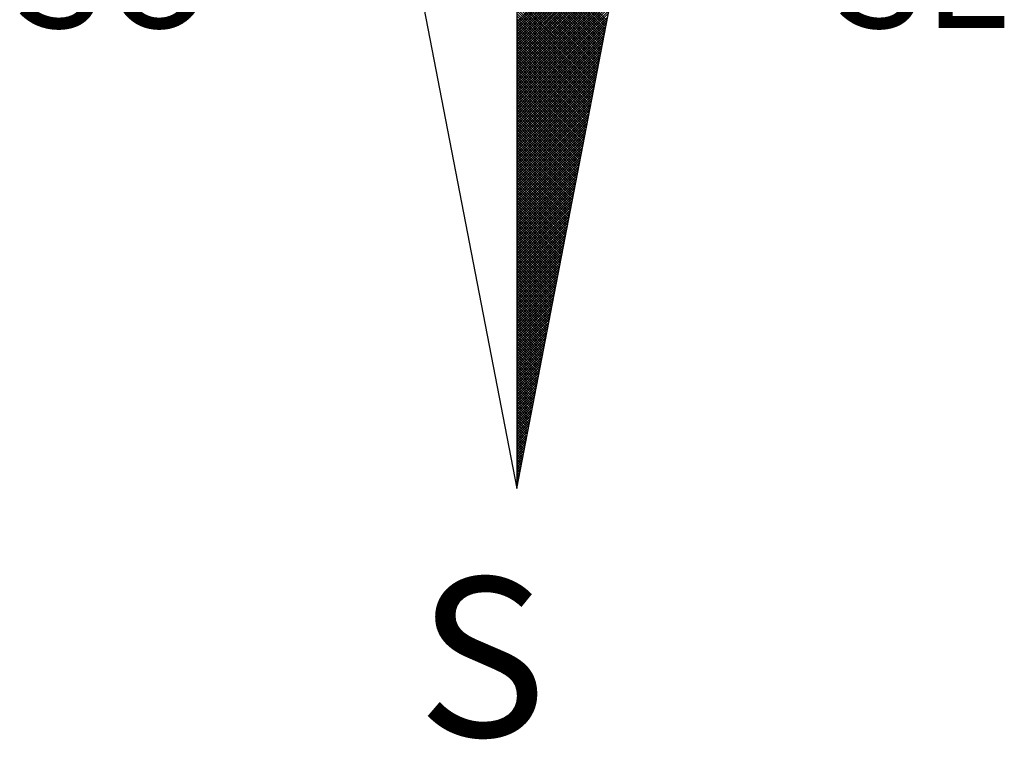
# Model space of a CAD drawing. Extents: x 181564 to 181774, y 1678920 to 1679069.
# Drawn here: x 181750 to 181757, y 1679028 to 1679034 of the extents above; entities that cross this region are included whole.
import ezdxf

# ---------------------------------------------------------------- set-up
doc = ezdxf.new("R2010")
doc.units = 0
doc.header["$LTSCALE"] = 5
doc.header["$MEASUREMENT"] = 0
doc.layers.get('0').update_dxf_attribs({"linetype": 'CONTINUOUS'})
doc.layers.add('NORTE', color=7, linetype='CONTINUOUS')
doc.layers.add('T-DIM', color=1, linetype='CONTINUOUS')
doc.styles.add('ROMANT', font='romant', dxfattribs={"height": 0.2})

# ---------------------------------------------------------------- blocks, each defined once
blk = doc.blocks.new('*X2')
at = {"color": 0}
for p, q in [((182559.3401, 1662932.111), (182560.1228, 1662932.8938)), ((182559.3401, 1662932.0933), (182560.1186, 1662932.8718)), ((182559.3401, 1662932.0757), (182560.1144, 1662932.8499)), ((182559.3401, 1662932.058), (182560.1102, 1662932.828)), ((182559.3401, 1662932.0403), (182560.1059, 1662932.8061)), ((182559.3401, 1662932.0226), (182560.1017, 1662932.7842)), ((182559.3401, 1662932.005), (182560.0975, 1662932.7623)), ((182559.9738, 1662932.1212), (182559.3401, 1662932.7549)), ((182559.3401, 1662931.9873), (182560.0933, 1662932.7404)), ((182559.9709, 1662932.1064), (182559.3401, 1662932.7372)), ((182559.9681, 1662932.0916), (182559.3401, 1662932.7195)), ((182559.3401, 1662931.9696), (182560.089, 1662932.7185)), ((182559.9652, 1662932.0768), (182559.3401, 1662932.7019)), ((182559.3401, 1662931.9519), (182560.0848, 1662932.6966)), ((182559.9623, 1662932.0619), (182559.3401, 1662932.6842)), ((182559.3401, 1662931.9342), (182560.0806, 1662932.6747)), ((182559.9595, 1662932.0471), (182559.3401, 1662932.6665)), ((182559.3401, 1662931.9166), (182560.0763, 1662932.6528)), ((182559.9566, 1662932.0323), (182559.3401, 1662932.6488)), ((182559.9538, 1662932.0175), (182559.3401, 1662932.6311)), ((182559.3401, 1662931.8989), (182560.0721, 1662932.6309)), ((182559.9509, 1662932.0027), (182559.3401, 1662932.6135)), ((182559.3401, 1662931.8812), (182560.0679, 1662932.609)), ((182559.948, 1662931.9879), (182559.3401, 1662932.5958)), ((182559.3401, 1662931.8635), (182560.0637, 1662932.5871)), ((182559.9452, 1662931.973), (182559.3401, 1662932.5781)), ((182559.3401, 1662931.8459), (182560.0594, 1662932.5652)), ((182559.9423, 1662931.9582), (182559.3401, 1662932.5604)), ((182559.3401, 1662931.8282), (182560.0552, 1662932.5433)), ((182559.9395, 1662931.9434), (182559.3401, 1662932.5428)), ((182559.9366, 1662931.9286), (182559.3401, 1662932.5251)), ((182559.3401, 1662931.8105), (182560.051, 1662932.5214)), ((182559.9338, 1662931.9138), (182559.3401, 1662932.5074)), ((182559.3401, 1662931.7928), (182560.0468, 1662932.4995)), ((182559.9309, 1662931.8989), (182559.3401, 1662932.4897)), ((182559.3401, 1662931.7751), (182560.0425, 1662932.4776)), ((182559.928, 1662931.8841), (182559.3401, 1662932.472)), ((182559.3401, 1662931.7575), (182560.0383, 1662932.4557)), ((182559.9252, 1662931.8693), (182559.3401, 1662932.4544)), ((182559.9223, 1662931.8545), (182559.3401, 1662932.4367)), ((182559.3401, 1662931.7398), (182560.0341, 1662932.4338)), ((182559.9195, 1662931.8397), (182559.3401, 1662932.419)), ((182559.3401, 1662931.7221), (182560.0299, 1662932.4119)), ((182559.9166, 1662931.8248), (182559.3401, 1662932.4013)), ((182559.3401, 1662931.7044), (182560.0256, 1662932.39)), ((182559.9137, 1662931.81), (182559.3401, 1662932.3837)), ((182559.3401, 1662931.6868), (182560.0214, 1662932.3681)), ((182559.9109, 1662931.7952), (182559.3401, 1662932.366)), ((182559.908, 1662931.7804), (182559.3401, 1662932.3483)), ((182559.3401, 1662931.6691), (182560.0172, 1662932.3462)), ((182559.9052, 1662931.7656), (182559.3401, 1662932.3306)), ((182559.3401, 1662931.6514), (182560.013, 1662932.3243)), ((182559.9023, 1662931.7508), (182559.3401, 1662932.313)), ((182559.3401, 1662931.6337), (182560.0087, 1662932.3023)), ((182559.8994, 1662931.7359), (182559.3401, 1662932.2953)), ((182559.3401, 1662931.6161), (182560.0045, 1662932.2804)), ((182559.8966, 1662931.7211), (182559.3401, 1662932.2776)), ((182559.8937, 1662931.7063), (182559.3401, 1662932.2599)), ((182559.3401, 1662931.5984), (182560.0003, 1662932.2585)), ((182559.8909, 1662931.6915), (182559.3401, 1662932.2422)), ((182559.3401, 1662931.5807), (182559.996, 1662932.2366)), ((182559.888, 1662931.6767), (182559.3401, 1662932.2246)), ((182559.3401, 1662931.563), (182559.9918, 1662932.2147)), ((182559.8851, 1662931.6618), (182559.3401, 1662932.2069)), ((182559.3401, 1662931.5453), (182559.9876, 1662932.1928)), ((182559.8823, 1662931.647), (182559.3401, 1662932.1892)), ((182559.8794, 1662931.6322), (182559.3401, 1662932.1715)), ((182559.3401, 1662931.5277), (182559.9834, 1662932.1709)), ((182559.8766, 1662931.6174), (182559.3401, 1662932.1539)), ((182559.3401, 1662931.51), (182559.9791, 1662932.149)), ((182559.8737, 1662931.6026), (182559.3401, 1662932.1362)), ((182559.3401, 1662931.4923), (182559.9749, 1662932.1271)), ((182559.8708, 1662931.5878), (182559.3401, 1662932.1185)), ((182559.3401, 1662931.4746), (182559.9707, 1662932.1052)), ((182559.868, 1662931.5729), (182559.3401, 1662932.1008)), ((182559.3401, 1662931.457), (182559.9665, 1662932.0833)), ((182559.8651, 1662931.5581), (182559.3401, 1662932.0831)), ((182559.8623, 1662931.5433), (182559.3401, 1662932.0655)), ((182559.3401, 1662931.4393), (182559.9622, 1662932.0614)), ((182559.8594, 1662931.5285), (182559.3401, 1662932.0478)), ((182559.3401, 1662931.4216), (182559.958, 1662932.0395)), ((182559.8566, 1662931.5137), (182559.3401, 1662932.0301)), ((182559.3401, 1662931.4039), (182559.9538, 1662932.0176)), ((182559.8537, 1662931.4988), (182559.3401, 1662932.0124)), ((182559.3401, 1662931.3862), (182559.9496, 1662931.9957)), ((182559.8508, 1662931.484), (182559.3401, 1662931.9948)), ((182559.848, 1662931.4692), (182559.3401, 1662931.9771)), ((182559.3401, 1662931.3686), (182559.9453, 1662931.9738)), ((182559.8451, 1662931.4544), (182559.3401, 1662931.9594)), ((182559.3401, 1662931.3509), (182559.9411, 1662931.9519)), ((182559.8423, 1662931.4396), (182559.3401, 1662931.9417)), ((182559.3401, 1662931.3332), (182559.9369, 1662931.93)), ((182559.8394, 1662931.4247), (182559.3401, 1662931.924)), ((182559.3401, 1662931.3155), (182559.9327, 1662931.9081)), ((182559.8365, 1662931.4099), (182559.3401, 1662931.9064)), ((182559.8337, 1662931.3951), (182559.3401, 1662931.8887)), ((182559.3401, 1662931.2979), (182559.9284, 1662931.8862)), ((182559.8308, 1662931.3803), (182559.3401, 1662931.871)), ((182559.3401, 1662931.2802), (182559.9242, 1662931.8643)), ((182559.828, 1662931.3655), (182559.3401, 1662931.8533)), ((182559.3401, 1662931.2625), (182559.92, 1662931.8424)), ((182559.8251, 1662931.3507), (182559.3401, 1662931.8357)), ((182559.3401, 1662931.2448), (182559.9157, 1662931.8205)), ((182559.8222, 1662931.3358), (182559.3401, 1662931.818)), ((182559.8194, 1662931.321), (182559.3401, 1662931.8003)), ((182559.3401, 1662931.2271), (182559.9115, 1662931.7986)), ((182559.8165, 1662931.3062), (182559.3401, 1662931.7826)), ((182559.3401, 1662931.2095), (182559.9073, 1662931.7767)), ((182559.8137, 1662931.2914), (182559.3401, 1662931.7649)), ((182559.3401, 1662931.1918), (182559.9031, 1662931.7547)), ((182559.8108, 1662931.2766), (182559.3401, 1662931.7473)), ((182559.3401, 1662931.1741), (182559.8988, 1662931.7328)), ((182559.8079, 1662931.2617), (182559.3401, 1662931.7296)), ((182559.8051, 1662931.2469), (182559.3401, 1662931.7119)), ((182559.3401, 1662931.1564), (182559.8946, 1662931.7109)), ((182559.8022, 1662931.2321), (182559.3401, 1662931.6942)), ((182559.3401, 1662931.1388), (182559.8904, 1662931.689)), ((182559.7994, 1662931.2173), (182559.3401, 1662931.6766)), ((182559.3401, 1662931.1211), (182559.8862, 1662931.6671)), ((182559.7965, 1662931.2025), (182559.3401, 1662931.6589)), ((182559.3401, 1662931.1034), (182559.8819, 1662931.6452)), ((182559.7937, 1662931.1877), (182559.3401, 1662931.6412)), ((182559.7908, 1662931.1728), (182559.3401, 1662931.6235)), ((182559.3401, 1662931.0857), (182559.8777, 1662931.6233)), ((182559.7879, 1662931.158), (182559.3401, 1662931.6058)), ((182559.3401, 1662931.068), (182559.8735, 1662931.6014)), ((182559.7851, 1662931.1432), (182559.3401, 1662931.5882)), ((182559.3401, 1662931.0504), (182559.8693, 1662931.5795)), ((182559.7822, 1662931.1284), (182559.3401, 1662931.5705)), ((182559.3401, 1662931.0327), (182559.865, 1662931.5576)), ((182559.7794, 1662931.1136), (182559.3401, 1662931.5528)), ((182559.3401, 1662931.015), (182559.8608, 1662931.5357)), ((182559.7765, 1662931.0987), (182559.3401, 1662931.5351)), ((182559.7736, 1662931.0839), (182559.3401, 1662931.5175)), ((182559.3401, 1662930.9973), (182559.8566, 1662931.5138)), ((182559.7708, 1662931.0691), (182559.3401, 1662931.4998)), ((182559.3401, 1662930.9797), (182559.8524, 1662931.4919)), ((182559.7679, 1662931.0543), (182559.3401, 1662931.4821)), ((182559.3401, 1662930.962), (182559.8481, 1662931.47)), ((182559.7651, 1662931.0395), (182559.3401, 1662931.4644)), ((182559.3401, 1662930.9443), (182559.8439, 1662931.4481)), ((182559.7622, 1662931.0246), (182559.3401, 1662931.4467)), ((182559.7593, 1662931.0098), (182559.3401, 1662931.4291)), ((182559.3401, 1662930.9266), (182559.8397, 1662931.4262)), ((182559.7565, 1662930.995), (182559.3401, 1662931.4114)), ((182559.3401, 1662930.9089), (182559.8355, 1662931.4043)), ((182559.7536, 1662930.9802), (182559.3401, 1662931.3937)), ((182559.3401, 1662930.8913), (182559.8312, 1662931.3824)), ((182559.7508, 1662930.9654), (182559.3401, 1662931.376)), ((182559.3401, 1662930.8736), (182559.827, 1662931.3605)), ((182559.7479, 1662930.9506), (182559.3401, 1662931.3584)), ((182559.745, 1662930.9357), (182559.3401, 1662931.3407)), ((182559.3401, 1662930.8559), (182559.8228, 1662931.3386)), ((182559.7422, 1662930.9209), (182559.3401, 1662931.323)), ((182559.3401, 1662930.8382), (182559.8185, 1662931.3167)), ((182559.7393, 1662930.9061), (182559.3401, 1662931.3053)), ((182559.3401, 1662930.8206), (182559.8143, 1662931.2948)), ((182559.7365, 1662930.8913), (182559.3401, 1662931.2876)), ((182559.3401, 1662930.8029), (182559.8101, 1662931.2729)), ((182559.7336, 1662930.8765), (182559.3401, 1662931.27)), ((182559.7308, 1662930.8616), (182559.3401, 1662931.2523)), ((182559.3401, 1662930.7852), (182559.8059, 1662931.251)), ((182559.7279, 1662930.8468), (182559.3401, 1662931.2346)), ((182559.3401, 1662930.7675), (182559.8016, 1662931.2291)), ((182559.725, 1662930.832), (182559.3401, 1662931.2169)), ((182559.3401, 1662930.7498), (182559.7974, 1662931.2072)), ((182559.7222, 1662930.8172), (182559.3401, 1662931.1993)), ((182559.3401, 1662930.7322), (182559.7932, 1662931.1852)), ((182559.7193, 1662930.8024), (182559.3401, 1662931.1816)), ((182559.7165, 1662930.7876), (182559.3401, 1662931.1639)), ((182559.3401, 1662930.7145), (182559.789, 1662931.1633)), ((182559.7136, 1662930.7727), (182559.3401, 1662931.1462)), ((182559.3401, 1662930.6968), (182559.7847, 1662931.1414)), ((182559.7107, 1662930.7579), (182559.3401, 1662931.1285)), ((182559.3401, 1662930.6791), (182559.7805, 1662931.1195)), ((182559.7079, 1662930.7431), (182559.3401, 1662931.1109)), ((182559.3401, 1662930.6615), (182559.7763, 1662931.0976)), ((182559.705, 1662930.7283), (182559.3401, 1662931.0932)), ((182559.3401, 1662930.6438), (182559.7721, 1662931.0757)), ((182559.7022, 1662930.7135), (182559.3401, 1662931.0755)), ((182559.6993, 1662930.6986), (182559.3401, 1662931.0578)), ((182559.3401, 1662930.6261), (182559.7678, 1662931.0538)), ((182559.6964, 1662930.6838), (182559.3401, 1662931.0402)), ((182559.3401, 1662930.6084), (182559.7636, 1662931.0319)), ((182559.6936, 1662930.669), (182559.3401, 1662931.0225)), ((182559.3401, 1662930.5907), (182559.7594, 1662931.01)), ((182559.6907, 1662930.6542), (182559.3401, 1662931.0048)), ((182559.3401, 1662930.5731), (182559.7552, 1662930.9881)), ((182559.6879, 1662930.6394), (182559.3401, 1662930.9871)), ((182559.685, 1662930.6245), (182559.3401, 1662930.9694)), ((182559.3401, 1662930.5554), (182559.7509, 1662930.9662)), ((182559.6821, 1662930.6097), (182559.3401, 1662930.9518)), ((182559.3401, 1662930.5377), (182559.7467, 1662930.9443)), ((182559.6793, 1662930.5949), (182559.3401, 1662930.9341)), ((182559.3401, 1662930.52), (182559.7425, 1662930.9224)), ((182559.6764, 1662930.5801), (182559.3401, 1662930.9164)), ((182559.3401, 1662930.5024), (182559.7382, 1662930.9005)), ((182559.6736, 1662930.5653), (182559.3401, 1662930.8987)), ((182559.6707, 1662930.5505), (182559.3401, 1662930.8811)), ((182559.3401, 1662930.4847), (182559.734, 1662930.8786)), ((182559.6679, 1662930.5356), (182559.3401, 1662930.8634)), ((182559.3401, 1662930.467), (182559.7298, 1662930.8567)), ((182559.665, 1662930.5208), (182559.3401, 1662930.8457)), ((182559.3401, 1662930.4493), (182559.7256, 1662930.8348)), ((182559.6621, 1662930.506), (182559.3401, 1662930.828)), ((182559.3401, 1662930.4316), (182559.7213, 1662930.8129)), ((182559.6593, 1662930.4912), (182559.3401, 1662930.8103)), ((182559.6564, 1662930.4764), (182559.3401, 1662930.7927)), ((182559.3401, 1662930.414), (182559.7171, 1662930.791)), ((182559.6536, 1662930.4615), (182559.3401, 1662930.775)), ((182559.3401, 1662930.3963), (182559.7129, 1662930.7691)), ((182559.6507, 1662930.4467), (182559.3401, 1662930.7573)), ((182559.3401, 1662930.3786), (182559.7087, 1662930.7472)), ((182559.6478, 1662930.4319), (182559.3401, 1662930.7396)), ((182559.3401, 1662930.3609), (182559.7044, 1662930.7253)), ((182559.645, 1662930.4171), (182559.3401, 1662930.722)), ((182559.6421, 1662930.4023), (182559.3401, 1662930.7043)), ((182559.3401, 1662930.3433), (182559.7002, 1662930.7034)), ((182559.6393, 1662930.3875), (182559.3401, 1662930.6866)), ((182559.3401, 1662930.3256), (182559.696, 1662930.6815)), ((182559.6364, 1662930.3726), (182559.3401, 1662930.6689)), ((182559.3401, 1662930.3079), (182559.6918, 1662930.6596)), ((182559.6335, 1662930.3578), (182559.3401, 1662930.6512)), ((182559.3401, 1662930.2902), (182559.6875, 1662930.6377)), ((182559.6307, 1662930.343), (182559.3401, 1662930.6336)), ((182559.6278, 1662930.3282), (182559.3401, 1662930.6159)), ((182559.3401, 1662930.2725), (182559.6833, 1662930.6157)), ((182559.625, 1662930.3134), (182559.3401, 1662930.5982)), ((182559.3401, 1662930.2549), (182559.6791, 1662930.5938)), ((182559.6221, 1662930.2985), (182559.3401, 1662930.5805)), ((182559.3401, 1662930.2372), (182559.6749, 1662930.5719)), ((182559.6192, 1662930.2837), (182559.3401, 1662930.5629)), ((182559.3401, 1662930.2195), (182559.6706, 1662930.55)), ((182559.6164, 1662930.2689), (182559.3401, 1662930.5452)), ((182559.3401, 1662930.2018), (182559.6664, 1662930.5281)), ((182559.6135, 1662930.2541), (182559.3401, 1662930.5275)), ((182559.6107, 1662930.2393), (182559.3401, 1662930.5098)), ((182559.3401, 1662930.1842), (182559.6622, 1662930.5062)), ((182559.6078, 1662930.2244), (182559.3401, 1662930.4922)), ((182559.3401, 1662930.1665), (182559.6579, 1662930.4843)), ((182559.6049, 1662930.2096), (182559.3401, 1662930.4745)), ((182559.3401, 1662930.1488), (182559.6537, 1662930.4624)), ((182559.6021, 1662930.1948), (182559.3401, 1662930.4568)), ((182559.3401, 1662930.1311), (182559.6495, 1662930.4405)), ((182559.5992, 1662930.18), (182559.3401, 1662930.4391)), ((182559.5964, 1662930.1652), (182559.3401, 1662930.4214)), ((182559.3401, 1662930.1134), (182559.6453, 1662930.4186)), ((182559.5935, 1662930.1504), (182559.3401, 1662930.4038)), ((182559.3401, 1662930.0958), (182559.641, 1662930.3967)), ((182559.5907, 1662930.1355), (182559.3401, 1662930.3861)), ((182559.3401, 1662930.0781), (182559.6368, 1662930.3748)), ((182559.5878, 1662930.1207), (182559.3401, 1662930.3684)), ((182559.3401, 1662930.0604), (182559.6326, 1662930.3529)), ((182559.5849, 1662930.1059), (182559.3401, 1662930.3507)), ((182559.5821, 1662930.0911), (182559.3401, 1662930.3331)), ((182559.3401, 1662930.0427), (182559.6284, 1662930.331)), ((182559.5792, 1662930.0763), (182559.3401, 1662930.3154)), ((182559.3401, 1662930.0251), (182559.6241, 1662930.3091)), ((182559.5764, 1662930.0614), (182559.3401, 1662930.2977)), ((182559.3401, 1662930.0074), (182559.6199, 1662930.2872)), ((182559.5735, 1662930.0466), (182559.3401, 1662930.28)), ((182559.3401, 1662929.9897), (182559.6157, 1662930.2653)), ((182559.5706, 1662930.0318), (182559.3401, 1662930.2623)), ((182559.5678, 1662930.017), (182559.3401, 1662930.2447)), ((182559.3401, 1662929.972), (182559.6115, 1662930.2434)), ((182559.5649, 1662930.0022), (182559.3401, 1662930.227)), ((182559.3401, 1662929.9543), (182559.6072, 1662930.2215)), ((182559.5621, 1662929.9874), (182559.3401, 1662930.2093)), ((182559.3401, 1662929.9367), (182559.603, 1662930.1996)), ((182559.5592, 1662929.9725), (182559.3401, 1662930.1916)), ((182559.3401, 1662929.919), (182559.5988, 1662930.1777)), ((182559.5563, 1662929.9577), (182559.3401, 1662930.174)), ((182559.5535, 1662929.9429), (182559.3401, 1662930.1563)), ((182559.3401, 1662929.9013), (182559.5946, 1662930.1558)), ((182559.5506, 1662929.9281), (182559.3401, 1662930.1386)), ((182559.3401, 1662929.8836), (182559.5903, 1662930.1339)), ((182559.5478, 1662929.9133), (182559.3401, 1662930.1209)), ((182559.3401, 1662929.866), (182559.5861, 1662930.112)), ((182559.5449, 1662929.8984), (182559.3401, 1662930.1032)), ((182559.3401, 1662929.8483), (182559.5819, 1662930.0901)), ((182559.542, 1662929.8836), (182559.3401, 1662930.0856)), ((182559.3401, 1662929.8306), (182559.5777, 1662930.0682)), ((182559.5392, 1662929.8688), (182559.3401, 1662930.0679)), ((182559.5363, 1662929.854), (182559.3401, 1662930.0502)), ((182559.3401, 1662929.8129), (182559.5734, 1662930.0462)), ((182559.5335, 1662929.8392), (182559.3401, 1662930.0325)), ((182559.3401, 1662929.7953), (182559.5692, 1662930.0243)), ((182559.5306, 1662929.8243), (182559.3401, 1662930.0149)), ((182559.3401, 1662929.7776), (182559.565, 1662930.0024)), ((182559.5278, 1662929.8095), (182559.3401, 1662929.9972)), ((182559.3401, 1662929.7599), (182559.5607, 1662929.9805)), ((182559.5249, 1662929.7947), (182559.3401, 1662929.9795)), ((182559.522, 1662929.7799), (182559.3401, 1662929.9618)), ((182559.3401, 1662929.7422), (182559.5565, 1662929.9586)), ((182559.5192, 1662929.7651), (182559.3401, 1662929.9441)), ((182559.3401, 1662929.7245), (182559.5523, 1662929.9367)), ((182559.5163, 1662929.7503), (182559.3401, 1662929.9265)), ((182559.3401, 1662929.7069), (182559.5481, 1662929.9148)), ((182559.5135, 1662929.7354), (182559.3401, 1662929.9088)), ((182559.3401, 1662929.6892), (182559.5438, 1662929.8929)), ((182559.5106, 1662929.7206), (182559.3401, 1662929.8911)), ((182559.5077, 1662929.7058), (182559.3401, 1662929.8734)), ((182559.3401, 1662929.6715), (182559.5396, 1662929.871)), ((182559.5049, 1662929.691), (182559.3401, 1662929.8558)), ((182559.3401, 1662929.6538), (182559.5354, 1662929.8491)), ((182559.502, 1662929.6762), (182559.3401, 1662929.8381)), ((182559.3401, 1662929.6362), (182559.5312, 1662929.8272)), ((182559.4992, 1662929.6613), (182559.3401, 1662929.8204)), ((182559.3401, 1662929.6185), (182559.5269, 1662929.8053)), ((182559.4963, 1662929.6465), (182559.3401, 1662929.8027)), ((182559.4934, 1662929.6317), (182559.3401, 1662929.785)), ((182559.3401, 1662929.6008), (182559.5227, 1662929.7834)), ((182559.4906, 1662929.6169), (182559.3401, 1662929.7674)), ((182559.3401, 1662929.5831), (182559.5185, 1662929.7615)), ((182559.4877, 1662929.6021), (182559.3401, 1662929.7497)), ((182559.3401, 1662929.5654), (182559.5143, 1662929.7396)), ((182559.4849, 1662929.5873), (182559.3401, 1662929.732)), ((182559.3401, 1662929.5478), (182559.51, 1662929.7177)), ((182559.482, 1662929.5724), (182559.3401, 1662929.7143)), ((182559.4791, 1662929.5576), (182559.3401, 1662929.6967)), ((182559.3401, 1662929.5301), (182559.5058, 1662929.6958)), ((182559.4763, 1662929.5428), (182559.3401, 1662929.679)), ((182559.3401, 1662929.5124), (182559.5016, 1662929.6739)), ((182559.4734, 1662929.528), (182559.3401, 1662929.6613)), ((182559.3401, 1662929.4947), (182559.4974, 1662929.652)), ((182559.4706, 1662929.5132), (182559.3401, 1662929.6436)), ((182559.3401, 1662929.4771), (182559.4931, 1662929.6301)), ((182559.4677, 1662929.4983), (182559.3401, 1662929.6259)), ((182559.4649, 1662929.4835), (182559.3401, 1662929.6083)), ((182559.3401, 1662929.4594), (182559.4889, 1662929.6082)), ((182559.462, 1662929.4687), (182559.3401, 1662929.5906)), ((182559.3401, 1662929.4417), (182559.4847, 1662929.5863)), ((182559.4591, 1662929.4539), (182559.3401, 1662929.5729)), ((182559.3401, 1662929.424), (182559.4804, 1662929.5644)), ((182559.4563, 1662929.4391), (182559.3401, 1662929.5552)), ((182559.3401, 1662929.4063), (182559.4762, 1662929.5425)), ((182559.4534, 1662929.4242), (182559.3401, 1662929.5376)), ((182559.3401, 1662929.3887), (182559.472, 1662929.5206)), ((182559.4506, 1662929.4094), (182559.3401, 1662929.5199)), ((182559.4477, 1662929.3946), (182559.3401, 1662929.5022)), ((182559.3401, 1662929.371), (182559.4678, 1662929.4986)), ((182559.4448, 1662929.3798), (182559.3401, 1662929.4845)), ((182559.3401, 1662929.3533), (182559.4635, 1662929.4767)), ((182559.442, 1662929.365), (182559.3401, 1662929.4668)), ((182559.3401, 1662929.3356), (182559.4593, 1662929.4548)), ((182559.4391, 1662929.3502), (182559.3401, 1662929.4492)), ((182559.3401, 1662929.318), (182559.4551, 1662929.4329)), ((182559.4363, 1662929.3353), (182559.3401, 1662929.4315)), ((182559.4334, 1662929.3205), (182559.3401, 1662929.4138)), ((182559.3401, 1662929.3003), (182559.4509, 1662929.411)), ((182559.4305, 1662929.3057), (182559.3401, 1662929.3961)), ((182559.3401, 1662929.2826), (182559.4466, 1662929.3891)), ((182559.4277, 1662929.2909), (182559.3401, 1662929.3785)), ((182559.3401, 1662929.2649), (182559.4424, 1662929.3672)), ((182559.4248, 1662929.2761), (182559.3401, 1662929.3608)), ((182559.3401, 1662929.2472), (182559.4382, 1662929.3453)), ((182559.422, 1662929.2612), (182559.3401, 1662929.3431)), ((182559.4191, 1662929.2464), (182559.3401, 1662929.3254)), ((182559.3401, 1662929.2296), (182559.434, 1662929.3234)), ((182559.4162, 1662929.2316), (182559.3401, 1662929.3077)), ((182559.3401, 1662929.2119), (182559.4297, 1662929.3015)), ((182559.4134, 1662929.2168), (182559.3401, 1662929.2901)), ((182559.3401, 1662929.1942), (182559.4255, 1662929.2796)), ((182559.4105, 1662929.202), (182559.3401, 1662929.2724)), ((182559.3401, 1662929.1765), (182559.4213, 1662929.2577)), ((182559.4077, 1662929.1872), (182559.3401, 1662929.2547)), ((182559.4048, 1662929.1723), (182559.3401, 1662929.237)), ((182559.3401, 1662929.1589), (182559.4171, 1662929.2358)), ((182559.402, 1662929.1575), (182559.3401, 1662929.2194)), ((182559.3401, 1662929.1412), (182559.4128, 1662929.2139)), ((182559.3991, 1662929.1427), (182559.3401, 1662929.2017)), ((182559.3401, 1662929.1235), (182559.4086, 1662929.192)), ((182559.3962, 1662929.1279), (182559.3401, 1662929.184)), ((182559.3401, 1662929.1058), (182559.4044, 1662929.1701)), ((182559.3934, 1662929.1131), (182559.3401, 1662929.1663)), ((182559.3905, 1662929.0982), (182559.3401, 1662929.1486)), ((182559.3401, 1662929.0881), (182559.4002, 1662929.1482)), ((182559.3877, 1662929.0834), (182559.3401, 1662929.131)), ((182559.3401, 1662929.0705), (182559.3959, 1662929.1263)), ((182559.3848, 1662929.0686), (182559.3401, 1662929.1133)), ((182559.3401, 1662929.0528), (182559.3917, 1662929.1044)), ((182559.3819, 1662929.0538), (182559.3401, 1662929.0956)), ((182559.3401, 1662929.0351), (182559.3875, 1662929.0825)), ((182559.3791, 1662929.039), (182559.3401, 1662929.0779)), ((182559.3401, 1662929.0174), (182559.3832, 1662929.0606)), ((182559.3762, 1662929.0241), (182559.3401, 1662929.0603)), ((182559.3734, 1662929.0093), (182559.3401, 1662929.0426)), ((182559.3401, 1662928.9998), (182559.379, 1662929.0387)), ((182559.3705, 1662928.9945), (182559.3401, 1662929.0249)), ((182559.3401, 1662928.9821), (182559.3748, 1662929.0168)), ((182559.3676, 1662928.9797), (182559.3401, 1662929.0072)), ((182559.3401, 1662928.9644), (182559.3706, 1662928.9949)), ((182559.3648, 1662928.9649), (182559.3401, 1662928.9895)), ((182559.3401, 1662928.9467), (182559.3663, 1662928.973)), ((182559.3619, 1662928.9501), (182559.3401, 1662928.9719)), ((182559.3591, 1662928.9352), (182559.3401, 1662928.9542)), ((182559.3401, 1662928.929), (182559.3621, 1662928.9511)), ((182559.3562, 1662928.9204), (182559.3401, 1662928.9365)), ((182559.3401, 1662928.9114), (182559.3579, 1662928.9291)), ((182559.3533, 1662928.9056), (182559.3401, 1662928.9188)), ((182559.3401, 1662928.8937), (182559.3537, 1662928.9072)), ((182559.3505, 1662928.8908), (182559.3401, 1662928.9012)), ((182559.3401, 1662928.876), (182559.3494, 1662928.8853)), ((182559.3476, 1662928.876), (182559.3401, 1662928.8835)), ((182559.3448, 1662928.8611), (182559.3401, 1662928.8658)), ((182559.3401, 1662928.8583), (182559.3452, 1662928.8634)), ((182559.3419, 1662928.8463), (182559.3401, 1662928.8481)), ((182559.3401, 1662928.8407), (182559.341, 1662928.8415))]:
    blk.add_line(p, q, dxfattribs=at)
blk = doc.blocks.new('NORTEGEO')
at = {"layer": 'NORTE', "color": 7}
for p, q in [((0, 6.6682), (0, -6.6682)), ((-1.0785, -1.0785), (0, -6.6682)), ((0, -6.6682), (1.0785, -1.0785))]:
    blk.add_line(p, q, dxfattribs=at)
at = {"layer": 'NORTE'}
blk.add_blockref('*X2', (-182559.3401, -1662935.5052), dxfattribs=at)
at = {"layer": 'NORTE', "color": 7, "style": 'ROMANT'}
for s, height, p in [('SO', 0.78147, (-3.5412, -3.4353)), ('SE', 0.78147, (2.2196, -3.4353)), ('S', 1.1164, (-0.6975, -8.4105))]:
    blk.add_text(s, height=height, dxfattribs=at).set_placement(p)

msp = doc.modelspace()

# ---------------------------------------------------------------- block references
at = {"layer": 'T-DIM', "ltscale": 0.5}
msp.add_blockref('NORTEGEO', (181753.7935, 1679036.8927), dxfattribs=at)

doc.saveas('drawing.dxf')
